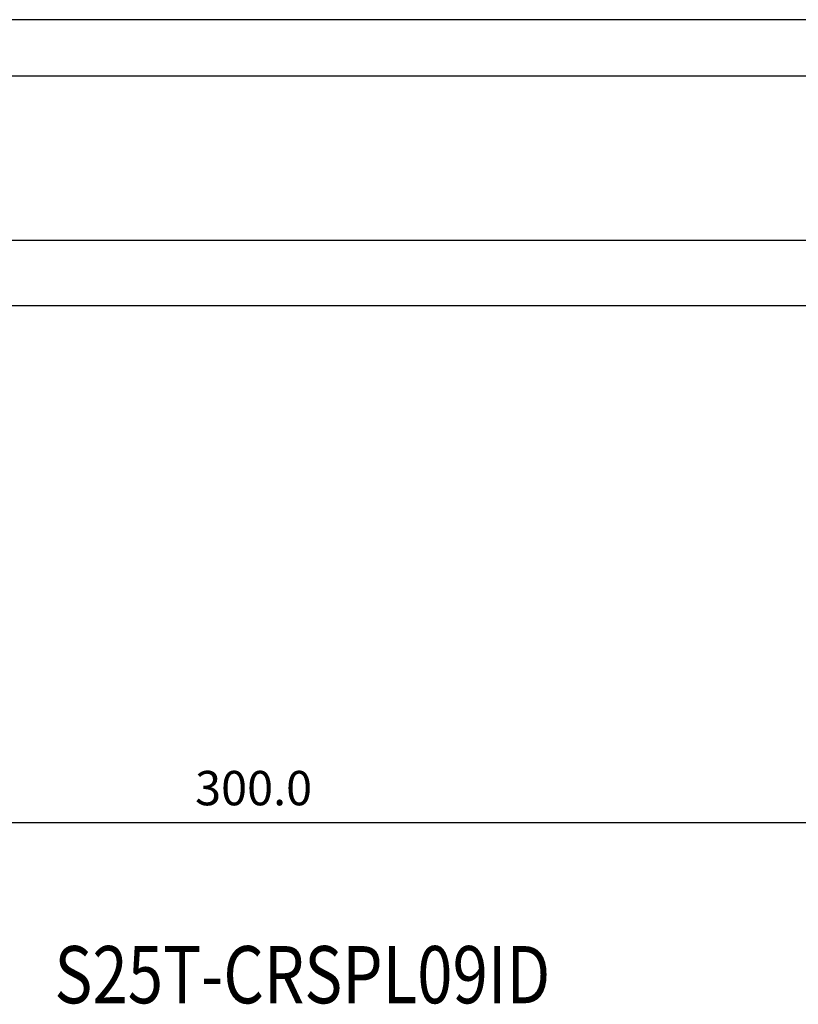
# Model space of a CAD drawing. Extents: x -217 to 114, y -73 to 12.
# Drawn here: x -70 to -2, y -73 to 12 of the extents above; entities that cross this region are included whole.
import ezdxf
from ezdxf.enums import TextEntityAlignment as Align

# ---------------------------------------------------------------- set-up
doc = ezdxf.new("R2010")
doc.units = 0
doc.header["$MEASUREMENT"] = 0
doc.layers.get('0').update_dxf_attribs({"linetype": 'CONTINUOUS'})
for name, color, linetype in [('SK1', 4, 'CONTINUOUS'), ('SK2', 7, 'CONTINUOUS'), ('SK6', 5, 'CONTINUOUS')]:
    doc.layers.add(name, color=color, linetype=linetype)
doc.styles.add('SANDVIK_STYLE', font='simplex.shx', dxfattribs={"height": 0.11811})
doc.styles.get("Standard").update_dxf_attribs({"font": 'simplex.shx'})
doc.dimstyles.new('SANDVIK_DIM', dxfattribs={"dimscale": 0, "dimtxt": 0.18, "dimasz": 0.18, "dimexe": 0.18, "dimexo": 0, "dimgap": 0.09, "dimtad": 1, "dimdsep": 46, "dimtxsty": 'SANDVIK_STYLE', "dimsah": 1, "dimcen": 0.09, "dimclrd": 256, "dimclre": 256, "dimclrt": 256, "dimadec": 0, "dimazin": 0, "dimtfac": 1, "dimtofl": 0, "dimtmove": 2, "dimatfit": 3, "dimfxl": 1, "dimtolj": 1, "dimtzin": 0, "dimarcsym": 0})

# ---------------------------------------------------------------- blocks, each defined once
blk = doc.blocks.new('*D0')
for p, q in [((-200, -11.5625), (-200, -57.738797)), ((99.999929, -12.299929), (99.999929, -57.738797)), ((-200, -57.613797), (99.999929, -57.613797))]:
    blk.add_line(p, q)
for points in [[(-200, -57.613797), (-196.825, -56.763058), (-196.825, -58.464535)], [(99.999929, -57.613797), (96.824929, -58.464535), (96.824929, -56.763058)]]:
    blk.add_solid(points)
blk.add_text('300.0', height=3).set_placement((-54.543457, -56.113797))

msp = doc.modelspace()

# ---------------------------------------------------------------- linework, layer by layer
at = {"layer": 'SK1'}
for p, q in [((0, 12.5), (-199, 12.5)), ((0, 7.561113), (-87.003204, 7.561113)), ((0, -6.775128), (-87.003204, -6.775128)), ((0, -12.5), (-199, -12.5))]:
    msp.add_line(p, q, dxfattribs=at)

# ---------------------------------------------------------------- texts
at = {"layer": 'SK6', "style": 'SANDVIK_STYLE', "width": 0.874441}
msp.add_text('S25T-CRSPL09ID', height=5, dxfattribs=at).set_placement((-66.834394, -73.408325), (-23.503896, -73.408325), align=Align.FIT)

# ---------------------------------------------------------------- dimensions: what is measured, and where the dimension line sits
at = {"layer": 'SK2'}
dim = msp.add_linear_dim(base=(99.999929, -57.613797), p1=(-200, -11.5625), p2=(99.999929, -12.299929), text='300.0', dimstyle='SANDVIK_DIM', dxfattribs=at)
dim.commit()
dim.dimension.update_dxf_attribs({"geometry": '*D0', "text_midpoint": (-54.543457, -56.113797)})

doc.saveas('drawing.dxf')
